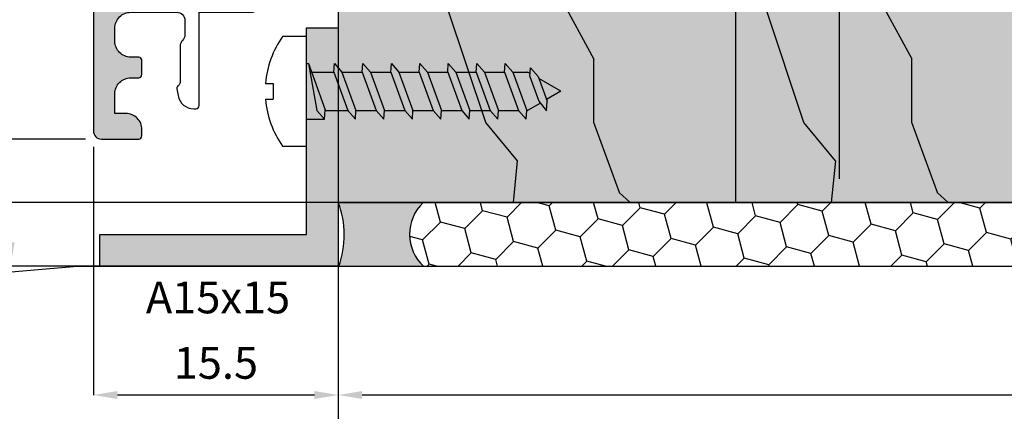
# Model space of a CAD drawing. Units: millimetres. Extents: x -573 to 141837, y -4306 to 550.
# Drawn here: x 626 to 688, y -2517 to -2493 of the extents above; entities that cross this region are included whole.
import ezdxf

# ---------------------------------------------------------------- set-up
doc = ezdxf.new("R2010")
doc.units = ezdxf.units.MM
doc.layers.get('0').update_dxf_attribs({"color": 252})
for name, color, linetype in [('Aluminium profile', 10, 'Continuous'), ('MURO', 4, 'Continuous'), ('PROFILI', 1, 'Continuous'), ('Quote', 252, 'Continuous'), ('SEZ', 7, 'Continuous'), ('VETRO', 6, 'Continuous')]:
    doc.layers.add(name, color=color, linetype=linetype)
doc.styles.add('ROMANS', font='ARIALN.TTF')
doc.dimstyles.new('UNIFORM', dxfattribs={"dimtxt": 2, "dimasz": 1.5, "dimexe": 0, "dimexo": 1, "dimgap": 1, "dimtad": 1, "dimrnd": 0.5, "dimdsep": 46, "dimtxsty": 'ROMANS', "dimcen": 2, "dimclrd": 252, "dimclre": 252, "dimclrt": 3, "dimadec": 1, "dimazin": 2, "dimtfac": 1, "dimtmove": 0, "dimatfit": 3, "dimfxl": 0.18, "dimtolj": 1, "dimtzin": 0, "dimarcsym": 0})

# ---------------------------------------------------------------- blocks, each defined once
blk = doc.blocks.new('*D492')
at = {"color": 252, "linetype": 'ByBlock', "lineweight": -2, "transparency": 16777216}
for p, q in [((-103.394, 3.5), (-103.394, -12.098)), ((-88, -1), (-88, -12.098)), ((-89.5, -12.098), (-101.894, -12.098))]:
    blk.add_line(p, q, dxfattribs=at)
at = {"color": 252, "transparency": 16777216}
for points in [[(-101.894, -11.848), (-101.894, -12.348), (-103.394, -12.098)], [(-89.5, -11.848), (-89.5, -12.348), (-88, -12.098)]]:
    blk.add_solid(points, dxfattribs=at)
at = {"layer": 'DEFPOINTS', "color": 0, "transparency": 16777216}
for p in [(-103.394, 4.5), (-88, 0), (-103.394, -12.098)]:
    blk.add_point(p, dxfattribs=at)
at = {"color": 3, "transparency": 16777216, "insert": (-95.697, -10.077), "char_height": 2, "attachment_point": 5, "style": 'ROMANS'}
blk.add_mtext('\\A1;15.5', dxfattribs=at)
blk = doc.blocks.new('*D493')
at = {"color": 252, "linetype": 'ByBlock', "lineweight": -2, "transparency": 16777216}
for p, q in [((-103.9, 62.468), (-113.276, 62.468)), ((-113.276, 60.968), (-113.276, 5.5)), ((-103.9, 4), (-113.276, 4))]:
    blk.add_line(p, q, dxfattribs=at)
at = {"color": 252, "transparency": 16777216}
for points in [[(-113.526, 60.968), (-113.026, 60.968), (-113.276, 62.468)], [(-113.526, 5.5), (-113.026, 5.5), (-113.276, 4)]]:
    blk.add_solid(points, dxfattribs=at)
at = {"layer": 'DEFPOINTS', "color": 0, "transparency": 16777216}
for p in [(-102.9, 62.468), (-113.276, 4), (-102.9, 4)]:
    blk.add_point(p, dxfattribs=at)
at = {"color": 3, "transparency": 16777216, "insert": (-115.297, 33.234), "char_height": 2, "attachment_point": 5, "rotation": 90, "style": 'ROMANS'}
blk.add_mtext('\\A1;58.5', dxfattribs=at)
blk = doc.blocks.new('*D494')
at = {"color": 252, "linetype": 'ByBlock', "lineweight": -2, "transparency": 16777216}
for p, q in [((-103.9, 4), (-113.276, 4)), ((-113.276, 2.5), (-113.276, -2.502)), ((-89, -4.002), (-113.276, -4.002))]:
    blk.add_line(p, q, dxfattribs=at)
at = {"color": 252, "transparency": 16777216}
for points in [[(-113.526, 2.5), (-113.026, 2.5), (-113.276, 4)], [(-113.526, -2.502), (-113.026, -2.502), (-113.276, -4.002)]]:
    blk.add_solid(points, dxfattribs=at)
at = {"layer": 'DEFPOINTS', "color": 0, "transparency": 16777216}
for p in [(-102.9, 4), (-113.276, -4.002), (-88, -4.002)]:
    blk.add_point(p, dxfattribs=at)
at = {"color": 3, "transparency": 16777216, "insert": (-115.297, -0.001), "char_height": 2, "attachment_point": 5, "rotation": 90, "style": 'ROMANS'}
blk.add_mtext('\\A1;8', dxfattribs=at)
blk = doc.blocks.new('*D496')
at = {"color": 252, "linetype": 'ByBlock', "lineweight": -2, "transparency": 16777216}
for p, q in [((-86, 40.009), (-108.609, 40.009)), ((-108.609, 38.509), (-108.609, -2.502)), ((-89, -4.002), (-108.609, -4.002))]:
    blk.add_line(p, q, dxfattribs=at)
at = {"color": 252, "transparency": 16777216}
for points in [[(-108.859, 38.509), (-108.359, 38.509), (-108.609, 40.009)], [(-108.859, -2.502), (-108.359, -2.502), (-108.609, -4.002)]]:
    blk.add_solid(points, dxfattribs=at)
at = {"layer": 'DEFPOINTS', "color": 0, "transparency": 16777216}
for p in [(-85, 40.009), (-108.609, -4.002), (-88, -4.002)]:
    blk.add_point(p, dxfattribs=at)
at = {"color": 3, "transparency": 16777216, "insert": (-110.609, 18.004), "char_height": 2, "attachment_point": 5, "rotation": 90, "style": 'ROMANS'}
blk.add_mtext('\\A1;44', dxfattribs=at)
blk = doc.blocks.new('*D508')
at = {"color": 252, "linetype": 'ByBlock', "lineweight": -2, "transparency": 16777216}
for p, q in [((-62, 40.005), (-56.5, 40.005)), ((-56.5, 38.505), (-56.5, 1.5)), ((-36, 0), (-56.5, 0))]:
    blk.add_line(p, q, dxfattribs=at)
at = {"color": 252, "transparency": 16777216}
for points in [[(-56.75, 38.505), (-56.25, 38.505), (-56.5, 40.005)], [(-56.75, 1.5), (-56.25, 1.5), (-56.5, 0)]]:
    blk.add_solid(points, dxfattribs=at)
at = {"layer": 'DEFPOINTS', "color": 0, "transparency": 16777216}
for p in [(-63, 40.005), (-56.5, 0), (-35, 0)]:
    blk.add_point(p, dxfattribs=at)
at = {"color": 3, "transparency": 16777216, "insert": (-58.521, 20.003), "char_height": 2, "attachment_point": 5, "rotation": 90, "style": 'ROMANS'}
blk.add_mtext('\\A1;40', dxfattribs=at)
blk = doc.blocks.new('*D510')
at = {"color": 252, "linetype": 'ByBlock', "lineweight": -2, "transparency": 16777216}
for p, q in [((-88, -1), (-88, -12.098)), ((0, -5), (0, -12.098)), ((-1.5, -12.098), (-86.5, -12.098))]:
    blk.add_line(p, q, dxfattribs=at)
at = {"color": 252, "transparency": 16777216}
for points in [[(-86.5, -11.848), (-86.5, -12.348), (-88, -12.098)], [(-1.5, -11.848), (-1.5, -12.348), (0, -12.098)]]:
    blk.add_solid(points, dxfattribs=at)
at = {"layer": 'DEFPOINTS', "color": 0, "transparency": 16777216}
for p in [(-88, 0), (0, -4), (-88, -12.098)]:
    blk.add_point(p, dxfattribs=at)
at = {"color": 3, "transparency": 16777216, "insert": (-44, -10.077), "char_height": 2, "attachment_point": 5, "style": 'ROMANS'}
blk.add_mtext('\\A1;{\\C256;88}', dxfattribs=at)
blk = doc.blocks.new('LA691c')
at = {"transparency": 33554687}
h = blk.add_hatch(color=253, dxfattribs=at)
h.dxf.hatch_style = 1
edge = h.paths.add_edge_path()
edge.add_line((-18.006, 4.602), (-16.256, 4.602))
edge.add_line((-16.256, 4.602), (-16.256, 5.302))
edge.add_arc((-16.756, 5.302), 0.5, 0, 90)
edge.add_line((-16.756, 5.802), (-18.756, 5.802))
edge.add_arc((-18.756, 5.302), 0.5, 90, 180)
edge.add_line((-19.256, 5.302), (-19.256, 1.802))
edge.add_line((-19.256, 1.802), (-27.006, 1.802))
edge.add_line((-27.006, 1.802), (-27.006, 22.802))
edge.add_line((-27.006, 22.802), (-24.356, 22.802))
edge.add_line((-24.356, 22.802), (-24.356, 20.402))
edge.add_line((-24.356, 20.402), (-23.856, 20.402))
edge.add_arc((-23.856, 20.902), 0.5, 270, 360)
edge.add_line((-23.356, 20.902), (-23.356, 22.802))
edge.add_line((-23.356, 22.802), (-21.263, 22.802))
edge.add_arc((-21.263, 23.302), 0.5, 270, 360)
edge.add_line((-20.763, 23.302), (-20.763, 24.302))
edge.add_arc((-21.763, 24.302), 1, 0, 90)
edge.add_line((-21.763, 25.302), (-21.863, 25.302))
edge.add_arc((-21.863, 25.102), 0.2, 90, 180)
edge.add_line((-22.063, 25.102), (-22.063, 24.202))
edge.add_line((-22.063, 24.202), (-27.006, 24.202))
edge.add_line((-27.006, 24.202), (-27.006, 28.902))
edge.add_line((-27.006, 28.902), (-22.063, 28.902))
edge.add_line((-22.063, 28.902), (-22.063, 28.002))
edge.add_arc((-21.863, 28.002), 0.2, 180, 270)
edge.add_line((-21.863, 27.802), (-21.763, 27.802))
edge.add_arc((-21.763, 28.802), 1, 270, 360)
edge.add_line((-20.763, 28.802), (-20.763, 29.802))
edge.add_arc((-21.263, 29.802), 0.5, 0, 90)
edge.add_line((-21.263, 30.302), (-27.906, 30.302))
edge.add_arc((-27.906, 29.802), 0.5, 90, 180)
edge.add_line((-28.406, 29.802), (-28.406, -27.667))
edge.add_arc((-27.906, -27.667), 0.5, 180, 270)
edge.add_line((-27.906, -28.167), (-25.556, -28.167))
edge.add_arc((-25.556, -27.967), 0.2, 270, 360)
edge.add_line((-25.356, -27.967), (-25.356, -27.567))
edge.add_arc((-26.356, -27.567), 1, 0, 90)
edge.add_line((-26.356, -26.567), (-27.056, -26.567))
edge.add_line((-27.056, -26.567), (-27.056, -25.317))
edge.add_arc((-26.056, -25.317), 1, 90, 180, ccw=False)
edge.add_line((-26.056, -24.317), (-25.556, -24.317))
edge.add_arc((-25.556, -24.117), 0.2, 270, 360)
edge.add_line((-25.356, -24.117), (-25.356, -23.217))
edge.add_arc((-25.556, -23.217), 0.2, 0, 90)
edge.add_line((-25.556, -23.017), (-26.056, -23.017))
edge.add_arc((-26.056, -22.017), 1, 180, 270, ccw=False)
edge.add_line((-27.056, -22.017), (-27.056, -21.198))
edge.add_arc((-26.056, -21.198), 1, 90, 180, ccw=False)
edge.add_line((-26.056, -20.198), (-23.156, -20.198))
edge.add_arc((-23.156, -20.698), 0.5, 0, 90, ccw=False)
edge.add_line((-22.656, -20.698), (-22.656, -21.61))
edge.add_arc((-23.156, -21.61), 0.5, 314.427, 360, ccw=False)
edge.add_arc((-22.456, -22.324), 0.5, 134.427, 180)
edge.add_line((-22.956, -22.324), (-22.956, -24.62))
edge.add_arc((-23.156, -24.62), 0.2, 300, 360, ccw=False)
edge.add_arc((-22.956, -24.967), 0.2, 120, 190)
edge.add_line((-23.153, -25.001), (-23.076, -25.44))
edge.add_arc((-22.091, -25.267), 1, 190, 270)
edge.add_line((-22.091, -26.267), (-21.956, -26.267))
edge.add_arc((-21.956, -26.067), 0.2, 270, 360)
edge.add_line((-21.756, -26.067), (-21.756, -20.198))
edge.add_line((-21.756, -20.198), (-18.506, -20.198))
edge.add_arc((-18.506, -19.698), 0.5, 270, 360)
edge.add_line((-18.006, -19.698), (-18.006, -16.198))
edge.add_arc((-19.006, -16.198), 1, 0, 90)
edge.add_line((-19.006, -15.198), (-19.206, -15.198))
edge.add_arc((-19.206, -15.398), 0.2, 90, 180)
edge.add_line((-19.406, -15.398), (-19.406, -18.798))
edge.add_line((-19.406, -18.798), (-27.006, -18.798))
edge.add_line((-27.006, -18.798), (-27.006, 0.402))
edge.add_line((-27.006, 0.402), (-19.406, 0.402))
edge.add_line((-19.406, 0.402), (-19.406, -2.998))
edge.add_arc((-19.206, -2.998), 0.2, 180, 270)
edge.add_line((-19.206, -3.198), (-19.006, -3.198))
edge.add_arc((-19.006, -2.198), 1, 270, 360)
edge.add_line((-18.006, -2.198), (-18.006, 4.602))
h.paths.add_polyline_path([(-21.131, 1.802), (-25.632, 1.802), (-25.632, 0.402), (-21.131, 0.402)], flags=16)
edge = h.paths.add_edge_path(flags=16)
edge.add_line((-19.406, -18.798), (-23.406, -18.798))
edge.add_line((-23.406, -18.798), (-23.406, -20.198))
edge.add_line((-23.406, -20.198), (-23.156, -20.198))
edge.add_arc((-23.156, -20.698), 0.5, 0, 90, ccw=False)
edge.add_line((-22.656, -20.698), (-22.656, -21.61))
edge.add_arc((-23.156, -21.61), 0.5, 314.427, 360, ccw=False)
edge.add_arc((-22.456, -22.324), 0.5, 134.427, 180)
edge.add_line((-22.956, -22.324), (-22.956, -24.62))
edge.add_arc((-23.156, -24.62), 0.2, -60, 0, ccw=False)
edge.add_arc((-22.956, -24.967), 0.2, 120, 190)
edge.add_line((-23.153, -25.001), (-23.076, -25.44))
edge.add_arc((-22.091, -25.267), 1, 190, 270)
edge.add_line((-22.091, -26.267), (-21.956, -26.267))
edge.add_arc((-21.956, -26.067), 0.2, 270, 360)
edge.add_line((-21.756, -26.067), (-21.756, -20.198))
edge.add_line((-21.756, -20.198), (-19.406, -20.198))
edge.add_line((-19.406, -20.198), (-19.406, -18.798))
blk.add_lwpolyline([(-21.131, 1.802), (-25.632, 1.802), (-25.632, 0.402), (-21.131, 0.402)], close=True)
blk.add_lwpolyline([(-19.406, -18.798), (-23.406, -18.798), (-23.406, -20.198), (-23.156, -20.198, -0.414214), (-22.656, -20.698), (-22.656, -21.61, -0.201513), (-22.806, -21.967, 0.201513), (-22.956, -22.324), (-22.956, -24.62, -0.267949), (-23.056, -24.793, 0.315299), (-23.153, -25.001), (-23.076, -25.44, 0.36397), (-22.091, -26.267), (-21.956, -26.267, 0.414214), (-21.756, -26.067), (-21.756, -20.198), (-19.406, -20.198)], format="xyb", close=True)
at = {"layer": 'Aluminium profile'}
blk.add_line((-22.9, 0.402), (-22.9, 0.402), dxfattribs=at)
at = {"layer": 'PROFILI'}
blk.add_lwpolyline([(-18.006, 4.602), (-16.256, 4.602), (-16.256, 5.302, 0.414214), (-16.756, 5.802), (-18.756, 5.802, 0.414214), (-19.256, 5.302), (-19.256, 1.802), (-27.006, 1.802), (-27.006, 22.802), (-24.356, 22.802), (-24.356, 20.402), (-23.856, 20.402, 0.414214), (-23.356, 20.902), (-23.356, 22.802), (-21.263, 22.802, 0.414214), (-20.763, 23.302), (-20.763, 24.302, 0.414214), (-21.763, 25.302), (-21.863, 25.302, 0.414214), (-22.063, 25.102), (-22.063, 24.202), (-27.006, 24.202), (-27.006, 28.902), (-22.063, 28.902), (-22.063, 28.002, 0.414214), (-21.863, 27.802), (-21.763, 27.802, 0.414214), (-20.763, 28.802), (-20.763, 29.802, 0.414214), (-21.263, 30.302), (-27.906, 30.302, 0.414214), (-28.406, 29.802), (-28.406, -27.667, 0.414214), (-27.906, -28.167), (-25.556, -28.167, 0.414214), (-25.356, -27.967), (-25.356, -27.567, 0.414214), (-26.356, -26.567), (-27.056, -26.567), (-27.056, -25.317, -0.414214), (-26.056, -24.317), (-25.556, -24.317, 0.414214), (-25.356, -24.117), (-25.356, -23.217, 0.414214), (-25.556, -23.017), (-26.056, -23.017, -0.414214), (-27.056, -22.017), (-27.056, -21.198, -0.414214), (-26.056, -20.198), (-23.156, -20.198, -0.414214), (-22.656, -20.698), (-22.656, -21.61, -0.201513), (-22.806, -21.967, 0.201513), (-22.956, -22.324), (-22.956, -24.62, -0.267949), (-23.056, -24.793, 0.315299), (-23.153, -25.001), (-23.076, -25.44, 0.36397), (-22.091, -26.267), (-21.956, -26.267, 0.414214), (-21.756, -26.067), (-21.756, -20.198), (-18.506, -20.198, 0.414214), (-18.006, -19.698), (-18.006, -16.198, 0.414214), (-19.006, -15.198), (-19.206, -15.198, 0.414214), (-19.406, -15.398), (-19.406, -18.798), (-27.006, -18.798), (-27.006, 0.402), (-19.406, 0.402), (-19.406, -2.998, 0.414214), (-19.206, -3.198), (-19.006, -3.198, 0.414214), (-18.006, -2.198)], format="xyb", close=True, dxfattribs=at)
at = {"style": 'ROMANS', "flags": 8}
blk.add_attdef('CODICE_LA', (-30.325, 8.586), '', height=2, rotation=90, dxfattribs=at)
at = {"layer": 'Aluminium profile', "color": 252, "style": 'ROMANS', "flags": 9}
blk.add_attdef('CODICE_SQUADRETTA', (-21.994, 8.162), '', height=1, rotation=90, dxfattribs=at)
blk = doc.blocks.new('telaio')
at = {"transparency": 33554687}
h = blk.add_hatch(dxfattribs=at)
h.set_pattern_fill('LEGNO6', color=253, scale=20, pattern_type=2)
h.set_pattern_definition([(108.4349, (754.976, -399.273), (-19.99997, 40.00001), [7.58946, -55.6561]), (139.3987, (752.5763, -392.0733), (-119.9999804, 100.0000084), [3.68782, -180.70308]), (136.8476, (769.7763, -389.6733), (-299.99995075, 280.0000567), [8.77268, -429.86156]), (109.9831, (763.3763, -383.6733), (-59.999989, 160.0000132), [4.68188, -229.41212]), (90, (761.776, -399.273), (-20, 20), [4, -16]), (118.4429, (761.7763, -395.2733), (139.9998768, -260.0000753), [10.91788, -534.97588]), (84.2894, (756.5763, -385.6733), (-20.0000263, -179.9999885), [4.01996, -196.97756]), (129.8056, (756.9763, -381.6733), (80.000049, -99.999961), [3.1241, -153.0809])])
edge = h.paths.add_edge_path()
edge.add_line((-56.9, -15.493), (-66.9, -15.491))
edge.add_line((-66.9, -15.491), (-66.9, -31.491))
edge.add_line((-66.9, -31.491), (-65.9, -32.491))
edge.add_line((-65.9, -32.491), (-66.9, -33.491))
edge.add_line((-66.9, -33.491), (-66.9, -55.5))
edge.add_line((-66.9, -55.5), (21.1, -55.5))
edge.add_line((21.1, -55.5), (21.1, -42.5))
edge.add_line((21.1, -42.5), (14.6, -42.5))
edge.add_line((14.6, -42.5), (14.6, -39))
edge.add_line((14.6, -39), (21.1, -39))
edge.add_line((21.1, -39), (21.1, -27))
edge.add_arc((20.1, -27), 1, 0, 90)
edge.add_line((20.1, -26), (-3.4, -26))
edge.add_arc((-3.4, -24.5), 1.5, 180, 270, ccw=False)
edge.add_line((-4.9, -24.5), (-4.9, -19))
edge.add_arc((-6.4, -19), 1.5, 0, 90)
edge.add_line((-6.4, -17.5), (-22.309, -17.498))
edge.add_arc((-22.309, -19.498), 2, 89.99219, 149.99152)
edge.add_arc((-25.773, -17.498), 2, 269.99569, 329.99152, ccw=False)
edge.add_line((-25.773, -19.498), (-30.4, -19.497))
edge.add_line((-30.4, -19.497), (-30.4, -26.497))
edge.add_line((-30.4, -26.497), (-33.4, -26.497))
edge.add_line((-33.4, -26.497), (-33.4, -17.496))
edge.add_arc((-35.4, -17.496), 2, 0, 89.99146)
edge.add_line((-35.4, -15.496), (-51.9, -15.494))
edge.add_line((-51.9, -15.494), (-51.9, -23.494))
edge.add_line((-51.9, -23.494), (-56.9, -23.493))
edge.add_line((-56.9, -23.493), (-56.9, -15.491))
at = {"transparency": 33554534}
h = blk.add_hatch(color=33, dxfattribs=at)
h.dxf.hatch_style = 1
edge = h.paths.add_edge_path()
edge.add_arc((18.096, -27.5), 1.5, 360, 450)
edge.add_line((18.096, -26), (-3.4, -26))
edge.add_arc((-3.4, -24.5), 1.5, 180, 270, ccw=False)
edge.add_line((-4.9, -24.5), (-4.9, -19))
edge.add_arc((-6.4, -19), 1.5, 0, 89.99317)
edge.add_line((-6.4, -17.5), (-22.309, -17.498))
edge.add_arc((-22.309, -19.498), 2, 89.99317, 149.99152)
edge.add_arc((-25.773, -17.498), 2, 269.99569, 329.99152, ccw=False)
edge.add_line((-25.773, -19.498), (-30.4, -19.497))
edge.add_line((-30.4, -19.497), (-30.4, -26.497))
edge.add_line((-30.4, -26.497), (-33.4, -26.497))
edge.add_line((-33.4, -26.497), (-33.4, -17.496))
edge.add_arc((-35.4, -17.496), 2, 0, 89.99042)
edge.add_line((-35.4, -15.496), (-51.9, -15.494))
edge.add_line((-51.9, -15.494), (-51.9, -23.494))
edge.add_line((-51.9, -23.494), (-56.9, -23.493))
edge.add_line((-56.9, -23.493), (-56.9, -15.493))
edge.add_line((-56.9, -15.493), (-66.9, -15.491))
edge.add_line((-66.9, -15.491), (-66.9, -31.491))
edge.add_line((-66.9, -31.491), (-65.9, -32.491))
edge.add_line((-65.9, -32.491), (-66.9, -33.491))
edge.add_line((-66.9, -33.491), (-66.9, -55.5))
edge.add_line((-66.9, -55.5), (-17.4, -55.5))
edge.add_line((-17.4, -55.5), (-17.4, -53.5))
edge.add_line((-17.4, -53.5), (3.6, -53.5))
edge.add_line((3.6, -53.5), (3.6, -55.5))
edge.add_line((3.6, -55.5), (21.1, -55.5))
edge.add_line((21.1, -55.5), (21.1, -42.5))
edge.add_line((21.1, -42.5), (14.6, -42.5))
edge.add_line((14.6, -42.5), (14.6, -39))
edge.add_line((14.6, -39), (19.596, -39))
edge.add_line((19.596, -39), (19.596, -33.9))
edge.add_line((19.596, -33.9), (15.6, -33.9))
edge.add_line((15.6, -33.9), (15.6, -30.5))
edge.add_line((15.6, -30.5), (19.596, -30.5))
edge.add_line((19.596, -30.5), (19.596, -27.5))
blk.add_line((-41.9, -55.5), (-41.9, -15.495))
at = {"layer": 'SEZ'}
blk.add_lwpolyline([(-24.041, -18.498, -0.26793), (-25.773, -19.498), (-30.4, -19.497), (-30.4, -26.497), (-33.4, -26.497), (-33.4, -17.496, 0.414172), (-35.4, -15.496), (-51.9, -15.494), (-51.9, -23.494), (-56.9, -23.493), (-56.9, -15.493), (-66.9, -15.491), (-66.9, -31.491), (-65.9, -32.491), (-66.9, -33.491), (-66.9, -55.5), (-17.379, -55.5)], format="xyb", dxfattribs=at)
at = {"style": 'ROMANS', "flags": 8}
blk.add_attdef('CODICE_FD', (-15.22, -38.004), '', height=2, dxfattribs=at)
blk = doc.blocks.new('VITE PIANA 3mm')
for p, q in [((-16, 3.45), (-17.5, 3.45)), ((-16, -3.45), (-16, 3.45)), ((-16, 1.75), (-15.866, 1.75)), ((-15.866, 1.75), (-15.344, -1.21)), ((-15.866, 1.75), (-14.826, -1.169)), ((-14.283, 1.21), (-14.246, 1.75)), ((-14.246, 1.75), (-13.768, 1.21)), ((-12.492, 1.21), (-12.455, 1.75)), ((-12.455, 1.75), (-11.977, 1.21)), ((-10.701, 1.21), (-10.664, 1.75)), ((-10.664, 1.75), (-10.186, 1.21)), ((-8.911, 1.21), (-8.873, 1.75)), ((-8.873, 1.75), (-8.396, 1.21)), ((-7.12, 1.21), (-7.083, 1.75)), ((-7.083, 1.75), (-6.605, 1.21)), ((-5.329, 1.21), (-5.292, 1.75)), ((-5.292, 1.75), (-4.814, 1.21)), ((-3.538, 1.21), (-3.501, 1.75)), ((-3.501, 1.75), (-3.023, 1.21)), ((-1.951, 0.927), (-1.914, 1.467)), ((-1.914, 1.467), (-1.436, 0.927)), ((-15.674, 1.21), (-14.283, 1.21)), ((-14.283, 1.21), (-13.402, -1.21)), ((-13.768, 1.21), (-12.492, 1.21)), ((-13.768, 1.21), (-12.887, -1.21)), ((-12.492, 1.21), (-11.611, -1.21)), ((-11.977, 1.21), (-10.701, 1.21)), ((-11.977, 1.21), (-11.096, -1.21)), ((-10.701, 1.21), (-9.821, -1.21)), ((-10.186, 1.21), (-8.911, 1.21)), ((-10.186, 1.21), (-9.306, -1.21)), ((-8.911, 1.21), (-8.03, -1.21)), ((-8.396, 1.21), (-7.12, 1.21)), ((-8.396, 1.21), (-7.515, -1.21)), ((-7.12, 1.21), (-6.239, -1.21)), ((-6.605, 1.21), (-5.329, 1.21)), ((-6.605, 1.21), (-5.724, -1.21)), ((-5.329, 1.21), (-4.448, -1.21)), ((-4.814, 1.21), (-3.538, 1.21)), ((-4.814, 1.21), (-3.933, -1.21)), ((-3.538, 1.21), (-2.657, -1.21)), ((-3.023, 1.21), (-2.096, 1.21)), ((-3.023, 1.21), (-2.142, -1.21)), ((-1.938, 1.119), (-2.096, 1.21)), ((-1.951, 0.927), (-1.385, -0.626)), ((-1.436, 0.927), (-0.87, -0.626)), ((0, 0), (-1.39, 0.803)), ((-18.579, 0.5), (-18.1, 0.5)), ((-18.1, 0.5), (-18.1, -0.5)), ((-18.579, -0.5), (-18.1, -0.5)), ((0, 0), (-0.908, -0.524)), ((-15.344, -1.21), (-14.866, -1.75)), ((-14.866, -1.75), (-14.826, -1.169)), ((-14.829, -1.21), (-13.402, -1.21)), ((-13.402, -1.21), (-12.925, -1.75)), ((-12.925, -1.75), (-12.887, -1.21)), ((-12.887, -1.21), (-11.611, -1.21)), ((-11.611, -1.21), (-11.134, -1.75)), ((-11.134, -1.75), (-11.096, -1.21)), ((-11.096, -1.21), (-9.821, -1.21)), ((-9.821, -1.21), (-9.343, -1.75)), ((-9.343, -1.75), (-9.306, -1.21)), ((-9.306, -1.21), (-8.03, -1.21)), ((-8.03, -1.21), (-7.552, -1.75)), ((-7.552, -1.75), (-7.515, -1.21)), ((-7.515, -1.21), (-6.239, -1.21)), ((-6.239, -1.21), (-5.761, -1.75)), ((-5.761, -1.75), (-5.724, -1.21)), ((-5.724, -1.21), (-4.448, -1.21)), ((-4.448, -1.21), (-3.971, -1.75)), ((-3.971, -1.75), (-3.933, -1.21)), ((-3.933, -1.21), (-2.657, -1.21)), ((-2.657, -1.21), (-2.18, -1.75)), ((-2.18, -1.75), (-2.142, -1.21)), ((-2.142, -1.21), (-2.096, -1.21)), ((-1.291, -0.746), (-2.096, -1.21)), ((-1.385, -0.626), (-0.908, -1.231)), ((-0.908, -1.231), (-0.87, -0.626)), ((-16, -1.75), (-14.866, -1.75)), ((-17.5, -3.45), (-16, -3.45))]:
    blk.add_line(p, q)
for start, end in [(144.63122, 175.18783), (184.81217, 215.36878)]:
    blk.add_arc((-12.64, 0), 5.96, start, end)
blk = doc.blocks.new('*U486')
at = {"transparency": 33554687}
h = blk.add_hatch(color=253, dxfattribs=at)
h.dxf.hatch_style = 1
h.paths.add_polyline_path([(-103, -4), (-103, -2), (-90, -2), (-90, 11), (-88, 11), (-88, -4)])
h = blk.add_hatch(color=254, dxfattribs=at)
h.dxf.hatch_style = 1
h.paths.add_polyline_path([(-82.667, 0), (-88, 0, -0.182488), (-87.973, -4), (-87.947, -3.999), (-87.947, -4.007), (-82.625, -4.014, -0.43239)])
h = blk.add_hatch(dxfattribs=at)
h.set_pattern_fill('HONEY', color=256, scale=0.5, angle=45)
h.set_pattern_definition([(45, (-7268.1805, 250.2323), (0.71165679, 2.65593926), [1.5875, -3.175]), (165, (-7268.1805, 250.2323), (-2.65593926, -0.71165678), [1.5875, -3.175]), (105, (-7268.1805, 250.2323), (-1.94428248, 1.94428248), [-3.175, 1.5875])])
edge = h.paths.add_edge_path()
edge.add_arc((-4.086, -2), 4.55, 333.92208, 386.07792)
edge.add_line((0, 0), (-82.667, 0))
edge.add_arc((-80.759, -1.987), 2.755, 133.82403, 226.93846)
edge.add_line((-82.64, -4), (0, -4))
at = {"color": 4}
blk.add_line((-88, -4), (-88, -21.399), dxfattribs=at)
blk.add_lwpolyline([(-117.136, -5.094), (-104.415, -4), (0, -4), (0, -4), (0, -4), (0, -21.399)], dxfattribs=at)
blk.add_arc((-93.284, -2.035), 5.662, 339.6972, 21.0653)
at = {"layer": 'Aluminium profile'}
blk.add_lwpolyline([(-103, -4), (-103, -2), (-90, -2), (-90, 11), (-88, 11), (-88, -4)], close=True, dxfattribs=at)
at = {"layer": 'MURO'}
blk.add_line((63.556, 0), (-141.332, 0), dxfattribs=at)
at = {"layer": 'VETRO'}
blk.add_lwpolyline([(0, -4, 0.231585), (0, 0), (-82.667, 0, 0.430225), (-82.64, -4)], format="xyb", close=True, dxfattribs=at)
ref = blk.add_blockref('LA691c', (-74.994, 32.167))
ref.add_attrib('CODICE_LA', 'LA691c', (-105.024, 42.833), dxfattribs={"height": 2, "rotation": 90, "style": 'ROMANS'})
for name, p in [('telaio', (-21.1, 55.5)), ('VITE PIANA 3mm', (-74, 7))]:
    blk.add_blockref(name, p)
at = {"insert": (-100.101, -4.962), "char_height": 2, "attachment_point": 1, "style": 'ROMANS'}
blk.add_mtext_dynamic_manual_height_columns('A15x15', width=4.96171, gutter_width=10, heights=[0], dxfattribs=at)
for base, p1, p2, angle, picture, middle in [((-113.276, 4), (-102.9, 62.468), (-102.9, 4), 90, '*D493', (-115.297, 33.234)), ((-108.609, -4.002), (-85, 40.009), (-88, -4.002), 90, '*D496', (-110.609, 18.004)), ((-56.4997, 0), (-62.9999, 40.0053), (-35, 0), 90, '*D508', (-58.5208, 20.0026)), ((-103.394, -12.098), (-88, 0), (-103.394, 4.5), 180, '*D492', (-95.697, -10.077))]:
    dim = blk.add_linear_dim(base=base, p1=p1, p2=p2, angle=angle, dimstyle='UNIFORM', override={"dimfxl": 0, "dimarcsym": 1})
    dim.commit()
    dim.dimension.update_dxf_attribs({"geometry": picture, "text_midpoint": middle})
dim = blk.add_linear_dim(base=(-113.276, -4.002), p1=(-102.9, 4), p2=(-88, -4.002), angle=90, dimstyle='UNIFORM', override={"dimfxl": 0, "dimarcsym": 1})
dim.commit()
dim.dimension.update_dxf_attribs({"geometry": '*D494', "text_midpoint": (-113.276, -0.001), "dimtype": 160})
dim = blk.add_linear_dim(base=(-88, -12.098), p1=(0, -4), p2=(-88, 0), text='{\\C256;<>}', dimstyle='UNIFORM', override={"dimarcsym": 1})
dim.commit()
dim.dimension.update_dxf_attribs({"geometry": '*D510', "text_midpoint": (-44, -10.077)})

msp = doc.modelspace()

# ---------------------------------------------------------------- block references
at = {"layer": 'Quote'}
msp.add_blockref('*U486', (733.813, -2504.189), dxfattribs=at)

# ---------------------------------------------------------------- texts
at = {"layer": 'Quote', "insert": (-143.779, -2447.336), "char_height": 13.78266, "attachment_point": 1, "style": 'ROMANS'}
msp.add_mtext_dynamic_manual_height_columns('\\pi58.44367;Finestra apribile a 2 ante\\P\\pi98.8985;con inglesine', width=288.67231, gutter_width=12, heights=[0], dxfattribs=at)

doc.saveas('drawing.dxf')
